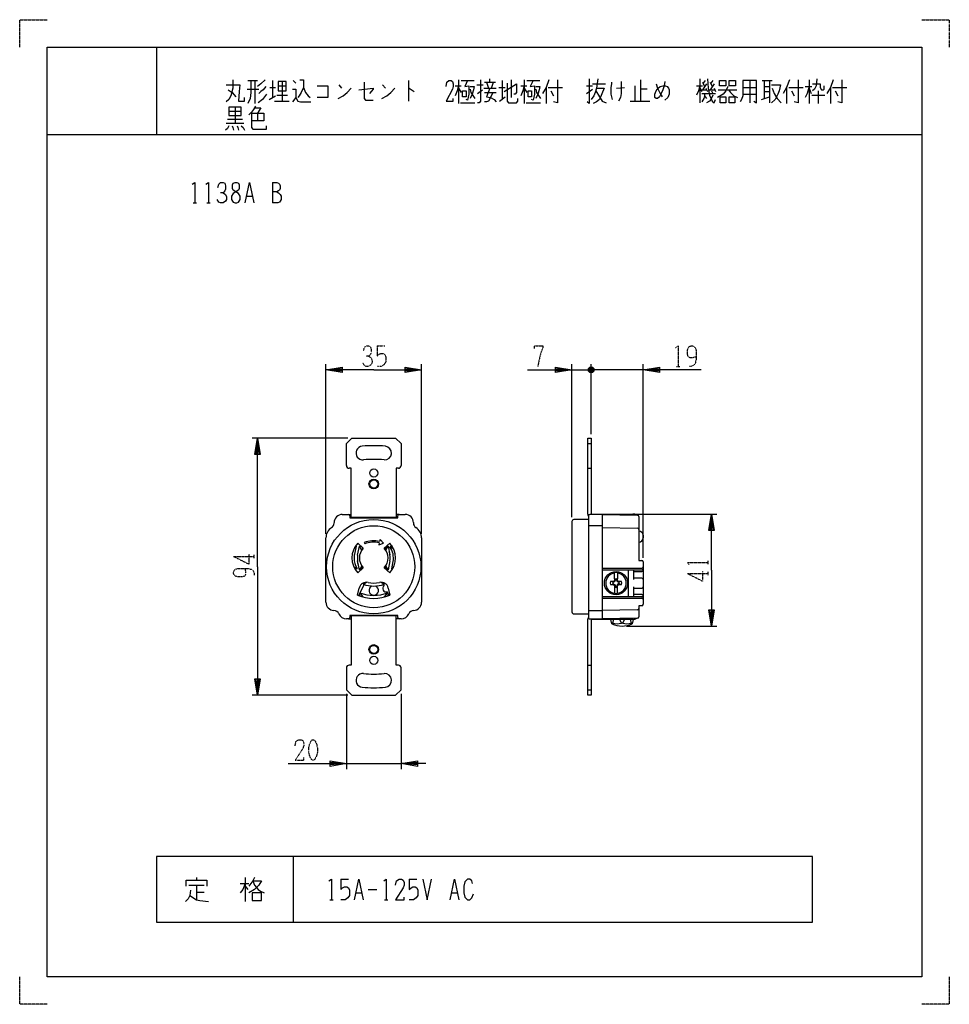
# Model space of a CAD drawing. Extents: x 0 to 340, y 0 to 360.
import ezdxf

# ---------------------------------------------------------------- set-up
doc = ezdxf.new("R2010")
doc.units = 0
doc.linetypes.add('DOT2', pattern=[0.125, 0, -0.125])
doc.layers.add('1', color=7, linetype='CONTINUOUS')

msp = doc.modelspace()

# ---------------------------------------------------------------- linework, layer by layer
at = {"layer": '1', "color": 5, "linetype": 'CONTINUOUS'}
for p, q in [((50, 350), (50, 318)), ((83.5, 337.75), (87, 337.75)), ((86, 337.75), (86, 329.3125)), ((91.5, 335.25), (93.5, 335.25)), ((92.5, 337.75), (92.5, 331.5)), ((94.5, 335.875), (97.5, 335.875)), ((96, 337.4375), (96, 330.25)), ((100, 337.75), (101, 336.8125)), ((116.75, 336.1875), (117.75, 334.9375)), ((132.75, 336.1875), (133.75, 334.9375)), ((142.25, 337.75), (142.25, 330.25)), ((159.25, 335.875), (161.5, 335.875)), ((160.5, 338.0625), (160.5, 329.3125)), ((160.5, 334.9375), (161.5, 333.375)), ((161.5, 337.75), (166.25, 337.75)), ((167.25, 336.1875), (169.5, 336.1875)), ((169.75, 334.9375), (174.25, 334.9375)), ((170, 337.125), (174, 337.125)), ((170.75, 337.125), (171.5, 334.9375)), ((172, 337.125), (172, 338.375)), ((172.5, 334.9375), (173.25, 337.125)), ((175.25, 335.25), (177.5, 335.25)), ((176.5, 337.75), (176.5, 330.875)), ((179.75, 338.0625), (179.75, 331.5)), ((183.25, 335.875), (185.5, 335.875)), ((184.5, 338.0625), (184.5, 329.3125)), ((184.5, 334.9375), (185.5, 333.375)), ((185.5, 337.75), (190.25, 337.75)), ((192.5, 335.25), (192.5, 329.3125)), ((193.25, 335.25), (198.5, 335.25)), ((207.25, 335.875), (209.5, 335.875)), ((209.5, 336.5), (214.25, 336.5)), ((218.25, 334.9375), (221.25, 335.25)), ((225, 335.875), (225, 330.25)), ((227, 338.0625), (227, 330.25)), ((247.5, 335.875), (249.75, 335.875)), ((248.75, 338.375), (248.75, 329.625)), ((248.75, 334.9375), (249.5, 333.6875)), ((249.75, 337.125), (250.5, 335.5625)), ((251.25, 336.5), (249.75, 334.3125)), ((250.75, 337.75), (250, 336.8125)), ((251, 334.9375), (251.5, 333.6875)), ((252.5, 337.125), (253.25, 335.5625)), ((254, 336.5), (252.5, 334.3125)), ((253.5, 337.75), (252.75, 336.8125)), ((254, 334.9375), (254.5, 333.6875)), ((264.5, 335.25), (269.5, 335.25)), ((267, 337.75), (267, 329.625)), ((271.5, 337.75), (275.25, 337.75)), ((272.25, 337.75), (272.25, 331.1875)), ((272.25, 335.5625), (274.25, 335.5625)), ((274.25, 337.75), (274.25, 329.625)), ((280.5, 335.25), (280.5, 329.3125)), ((281.25, 335.25), (286.5, 335.25)), ((287.25, 335.5625), (289.75, 335.5625)), ((288.75, 338.0625), (288.75, 329.3125)), ((288.75, 334.9375), (289.5, 333.0625)), ((296.5, 335.25), (296.5, 329.3125)), ((297.25, 335.25), (302.5, 335.25)), ((83.25, 334.625), (87.5, 334.625)), ((91.25, 330.875), (93.5, 332.125)), ((94, 332.4375), (98, 332.4375)), ((167.5, 333.0625), (169.25, 334.3125)), ((170, 333.375), (174.25, 333.375)), ((175.5, 330.25), (177.5, 331.8125)), ((194.25, 334), (195.25, 332.125)), ((207.25, 333.0625), (209.5, 334.625)), ((210.75, 334), (212, 331.8125)), ((229.5, 334.625), (227, 334.625)), ((249.5, 334.3125), (251.25, 334.3125)), ((249.5, 333.0625), (254.5, 333.0625)), ((250.5, 332.125), (251.25, 331.1875)), ((252.25, 334.3125), (254.25, 334.3125)), ((253, 334), (253.5, 333.0625)), ((255.5, 334.3125), (262.25, 334.3125)), ((264.5, 332.75), (269.5, 332.75)), ((271.25, 330.875), (274.25, 331.8125)), ((272.25, 333.6875), (274.25, 333.6875)), ((282.25, 334), (283.25, 332.125)), ((289.75, 332.4375), (294.5, 332.4375)), ((292, 334), (292, 329.3125)), ((293.25, 334.3125), (294, 334.3125)), ((298.25, 334), (299.25, 332.125)), ((78.75, 328.0625), (78.75, 322.125)), ((93.25, 330.25), (98.5, 330.25)), ((161.25, 329.625), (166.5, 329.625)), ((185.25, 329.625), (190.5, 329.625)), ((223.25, 330.25), (230.5, 330.25)), ((76.5, 326.5), (81, 326.5)), ((87, 325.875), (87, 323.0625)), ((75.5, 322.125), (82, 322.125)), ((76, 323.6875), (81.5, 323.6875)), ((10, 318), (330, 318)), ((92.5, 300.5), (92.5, 293)), ((83.125, 295.5), (85, 295.5)), ((63.4375, 293), (64.6875, 293)), ((68.4375, 293), (69.6875, 293)), ((111.999999, 172), (111.999999, 234)), ((146.999999, 172.000005), (146.999999, 234)), ((202.000002, 178.050002), (202.000002, 234)), ((209.000002, 208.500002), (209.000002, 234)), ((209.000002, 208.500002), (209.000002, 234)), ((228.000002, 163.250002), (228.000002, 234)), ((202.000002, 232), (209.000002, 232)), ((204.000002, 232), (209.000002, 232)), ((208.000002, 232.5), (210.000002, 231.5)), ((210.000002, 231.5), (208.000002, 232.5)), ((209.500002, 231), (208.500002, 233)), ((209.500002, 233), (208.500002, 231)), ((208.500002, 233), (209.500002, 231)), ((208.500002, 231), (209.500002, 233)), ((228.000002, 232), (209.000002, 232)), ((214.000002, 232), (209.000002, 232)), ((120.000001, 207), (85.000001, 207)), ((207.800002, 205.000002), (209.000002, 205.000002)), ((207.800002, 196.000002), (209.000002, 196.000002)), ((117.999998, 179.100001), (120.249998, 179.100001)), ((120.249998, 179.100001), (121.250001, 179.100004)), ((122.000001, 178), (122.000001, 177.900001)), ((123.250004, 178.000002), (123.250004, 177.900001)), ((135.749998, 178.000002), (135.749998, 177.900094)), ((137.000001, 177.899999), (137.000001, 178)), ((138.749998, 179.100004), (137.749995, 179.100004)), ((138.749998, 179.100004), (140.999998, 179.100004)), ((202.000002, 176.550002), (202.000002, 143.450002)), ((208.000002, 177.250002), (202.700002, 177.250002)), ((208.000002, 178.600002), (208.000002, 141.400002)), ((213.000002, 179.100002), (208.500002, 179.100002)), ((213.000002, 179.100002), (213.000002, 140.900002)), ((213.000002, 179.100002), (226.009259, 178.85909)), ((221.932892, 179.250002), (255.000002, 179.250002)), ((114.999998, 175.977226), (114.999998, 176.1)), ((143.999998, 176.100005), (143.999998, 175.97723)), ((213.000002, 175.000002), (208.000002, 175.000002)), ((213.000002, 174.291928), (226.086856, 174.081405)), ((226.500002, 173.000002), (226.500002, 173.000002)), ((112.000003, 147), (111.999999, 170.5)), ((146.999999, 170.500005), (147.000003, 147.000005)), ((228.000002, 171.500002), (228.000002, 170.500002)), ((122.465108, 167.00924), (123.012233, 167.54735)), ((123.64917, 168.655988), (125.660393, 166.780493)), ((125.023644, 167.374271), (125.007298, 167.347354)), ((125.007298, 167.347354), (125.023644, 167.374271)), ((126.000001, 168.831763), (126.184211, 168.366934)), ((131.514129, 168.771735), (131.346285, 168.040757)), ((135.350829, 168.65599), (133.339607, 166.780494)), ((226.500002, 169.000002), (226.500002, 169.000002)), ((123.475494, 159.317312), (122.167879, 160.000002)), ((122.602329, 159.147579), (123.475493, 159.317313)), ((125.660394, 159.61951), (123.649172, 157.744015)), ((133.339608, 159.619512), (135.350831, 157.744016)), ((136.056217, 159.213946), (136.571401, 161.864339)), ((213.000002, 159.500002), (227.500002, 159.500002)), ((213.000002, 158.850002), (227.500002, 158.850002)), ((222.500002, 158.850002), (222.500002, 149.150002)), ((224.500002, 158.69411), (224.500002, 155.305895)), ((228.000002, 161.750002), (228.000002, 146.250002)), ((228.000002, 160.000002), (228.000002, 160.000002)), ((228.000002, 159.350002), (228.000002, 159.350002)), ((217.566442, 155.134602), (217.791142, 154.909903)), ((217.600002, 155.514053), (217.600002, 157.888978)), ((218.633562, 155.134603), (218.408862, 154.909903)), ((218.600002, 157.888978), (218.600002, 155.514053)), ((224.500002, 158.19411), (227.500002, 158.19411)), ((227.500002, 155.805895), (224.500002, 155.805895)), ((123.595798, 149.628694), (124.192285, 152.212366)), ((125.700002, 153.626601), (126.787944, 154.304769)), ((125.905492, 154.144293), (125.700002, 153.626601)), ((132.212061, 154.304769), (133.300002, 153.626601)), ((133.300002, 153.626601), (133.094513, 154.144293)), ((133.300002, 153.035617), (133.300002, 154.060336)), ((134.807719, 152.212367), (135.404207, 149.628696)), ((217.190101, 154.308862), (216.965401, 154.533562)), ((217.566442, 152.865402), (217.791142, 153.090102)), ((217.600002, 152.485951), (217.600002, 150.175106)), ((218.633562, 152.865404), (218.408862, 153.090102)), ((218.533074, 152.480138), (218.535899, 152.466267)), ((218.600002, 150.175106), (218.600002, 152.485951)), ((219.009903, 154.308862), (219.234602, 154.533562)), ((219.234602, 153.466442), (219.009903, 153.691142)), ((224.500002, 152.69411), (224.500002, 149.305895)), ((224.500002, 152.19411), (227.500002, 152.19411)), ((124.4104, 150.480491), (125.454765, 148.963568)), ((133.486174, 148.946916), (134.596508, 150.483255)), ((213.000002, 149.150002), (227.500002, 149.150002)), ((213.000002, 148.500002), (227.500002, 148.500002)), ((227.500002, 149.805895), (224.500002, 149.805895)), ((228.000002, 148.650002), (228.000002, 148.650002)), ((228.000002, 148.000002), (228.000002, 148.000002)), ((208.000002, 144.000002), (213.000002, 144.000002)), ((226.0093, 144.242315), (213.000002, 144.000332)), ((120.250004, 140.900001), (119.500004, 140.900001)), ((120.250004, 140.900001), (121.250001, 140.900001)), ((122.000001, 142.000002), (122.000001, 142.100001)), ((123.250004, 142.000002), (123.250004, 142.100001)), ((135.750004, 142.000002), (135.750004, 142.100003)), ((137.000001, 142.100004), (137.000001, 142.000002)), ((139.500004, 140.900004), (138.750004, 140.900004)), ((202.700002, 142.750002), (208.000002, 142.750002)), ((208.500002, 140.900002), (213.000002, 140.900002)), ((226.009259, 141.140915), (213.000002, 140.900002)), ((216.590554, 139.100002), (216.206465, 140.750002)), ((217.059535, 140.750002), (216.908736, 139.317664)), ((219.427274, 140.750002), (220.058931, 139.317664)), ((220.541072, 139.317664), (221.172729, 140.750002)), ((223.691268, 139.317664), (223.540469, 140.750002)), ((224.394006, 140.752012), (224.009449, 139.100002)), ((216.908736, 139.317664), (216.539887, 139.317664)), ((220.541072, 139.317664), (220.058931, 139.317664)), ((221.932892, 138.250002), (255.000002, 138.250002)), ((224.060117, 139.317664), (223.691268, 139.317664)), ((207.800002, 124.000002), (209.000002, 124.000002)), ((120.000001, 113.000002), (85.000001, 113.000002)), ((119.500001, 113.500002), (119.500001, 86.000002)), ((139.500001, 113.500002), (139.500001, 86.000002)), ((207.800002, 115.000002), (209.000002, 115.000002)), ((119.500001, 88.000002), (139.500001, 88.000002)), ((100, 54), (100, 30)), ((61.875, 43.5625), (67.5, 43.5625)), ((64.6875, 46.375), (64.6875, 45.4375)), ((64.6875, 43.5625), (64.6875, 38.25)), ((80.625, 44.1875), (83.75, 44.1875)), ((82.5, 46.375), (82.5, 37.625)), ((82.5, 43.25), (83.4375, 42)), ((117.5, 45.75), (120.3125, 45.75)), ((142.5, 45.75), (145.3125, 45.75)), ((64.6875, 41.0625), (67.5, 41.0625)), ((123.125, 40.75), (125, 40.75)), ((127.5, 42), (130.625, 42)), ((158.125, 40.75), (160, 40.75)), ((113.4375, 38.25), (114.6875, 38.25)), ((133.4375, 38.25), (134.6875, 38.25))]:
    msp.add_line(p, q, dxfattribs=at)
at = {"layer": '1', "color": 5, "linetype": 'DOT2'}
for p, q in [((130.749999, 240.75), (133.562499, 240.75)), ((240.187502, 233.25), (241.437502, 233.25)), ((78.250001, 163.750001), (85.750001, 163.750001)), ((85.750001, 163.125001), (85.750001, 164.375001)), ((251.750002, 160.937502), (251.750002, 162.187502)), ((244.250002, 157.500002), (251.750002, 157.500002)), ((251.750002, 156.875002), (251.750002, 158.125002))]:
    msp.add_line(p, q, dxfattribs=at)
for points in [[(0, 350), (0, 360), (10, 360)], [(330, 360), (340, 360), (340, 350)], [(125.749999, 238.875), (126.062499, 240.125), (126.687499, 240.75), (127.624999, 240.75), (128.249999, 240.4375), (128.562499, 239.5), (128.562499, 238.25), (128.249999, 237.625), (127.624999, 237), (126.687499, 237)], [(130.749999, 240.75), (130.749999, 237), (131.374999, 237.625), (131.999999, 237.9375), (132.937499, 237.9375), (133.562499, 237.625), (133.874999, 236.6875), (133.874999, 234.8125), (133.249999, 233.875), (132.312499, 233.25), (130.749999, 233.25)], [(188.250002, 239.8125), (188.250002, 240.75), (191.375002, 240.75), (191.375002, 240.125), (190.750002, 238.5625), (190.125002, 236.375), (189.500002, 233.25)], [(239.875002, 240.125), (240.812502, 240.75), (240.812502, 233.25)], [(247.375002, 236.6875), (247.375002, 236.6875), (246.125002, 236.375), (245.187502, 236.375), (244.562502, 236.6875), (244.250002, 237.625), (244.250002, 239.1875), (244.562502, 240.125), (244.875002, 240.4375), (245.500002, 240.75), (246.125002, 240.75), (246.750002, 240.4375), (247.062502, 240.125), (247.375002, 239.1875), (247.375002, 235.75), (247.062502, 234.1875), (246.437502, 233.5625), (245.500002, 233.25), (244.875002, 233.25)], [(127.624999, 237), (128.562499, 236.375), (128.874999, 235.4375), (128.874999, 234.5), (128.562499, 233.875), (127.624999, 233.25), (126.687499, 233.25), (126.062499, 233.5625), (125.437499, 234.5)], [(78.250001, 163.750001), (83.875001, 160.937501), (83.875001, 164.687501)], [(82.312501, 159.375001), (82.312501, 159.375001), (82.625001, 158.125001), (82.625001, 157.187501), (82.312501, 156.562501), (81.375001, 156.250001), (79.812501, 156.250001), (78.875001, 156.562501), (78.562501, 156.875001), (78.250001, 157.500001), (78.250001, 158.125001), (78.562501, 158.750001), (78.875001, 159.062501), (79.812501, 159.375001), (83.250001, 159.375001), (84.812501, 159.062501), (85.437501, 158.437501), (85.750001, 157.500001), (85.750001, 156.875001)], [(244.875002, 160.625002), (244.250002, 161.562502), (251.750002, 161.562502)], [(244.250002, 157.500002), (249.875002, 154.687502), (249.875002, 158.437502)], [(100.750001, 94.562502), (101.062501, 96.125002), (102.000001, 96.750002), (102.937501, 96.750002), (103.562501, 96.437502), (103.875001, 95.500002), (103.875001, 94.562502), (103.562501, 93.625002), (100.750001, 89.250002), (103.875001, 89.250002), (103.875001, 90.187502)], [(10, 0), (0, 0), (0, 10)], [(340, 10), (340, 0), (330, 0)]]:
    msp.add_lwpolyline(points, dxfattribs=at)
at = {"layer": '1', "color": 5, "linetype": 'CONTINUOUS'}
for points in [[(10, 10), (10, 350), (330, 350), (330, 10), (10, 10)], [(94.5, 337.4375), (94.5, 334), (97.5, 334), (97.5, 337.4375), (94.5, 337.4375)], [(256, 337.75), (258.25, 337.75), (258.25, 335.875), (256, 335.875), (256, 337.75)], [(259.5, 337.75), (261.75, 337.75), (261.75, 335.875), (259.5, 335.875), (259.5, 337.75)], [(162, 334), (163.25, 334), (163.25, 331.8125), (162, 331.8125), (162, 334)], [(186, 334), (187.25, 334), (187.25, 331.8125), (186, 331.8125), (186, 334)], [(256.25, 331.8125), (258.25, 331.8125), (258.25, 329.625), (256.25, 329.625), (256.25, 331.8125)], [(259.5, 331.8125), (261.5, 331.8125), (261.5, 329.625), (259.5, 329.625), (259.5, 331.8125)], [(76.5, 328.0625), (76.5, 324.9375), (81, 324.9375), (81, 328.0625), (76.5, 328.0625)], [(78.75, 300.5), (79.375, 300.5), (80, 300.1875), (80.3125, 299.5625), (80.3125, 298.3125), (80, 297.6875), (78.125, 296.4375), (77.5, 295.5), (77.5, 294.25), (77.8125, 293.625), (78.125, 293.3125), (78.75, 293), (79.375, 293), (80, 293.3125), (80.3125, 293.625), (80.625, 294.25), (80.625, 295.5), (80, 296.4375), (78.125, 297.6875), (77.8125, 298.3125), (77.8125, 299.5625), (78.125, 300.1875), (78.75, 300.5)], [(290, 54), (50, 54), (50, 30), (290, 30)], [(85, 40.75), (85, 37.9375), (88.4375, 37.9375), (88.4375, 40.75), (85, 40.75)]]:
    msp.add_lwpolyline(points, close=True, dxfattribs=at)
for points in [[(78, 338.0625), (78, 334.9375), (77.25, 332.125), (76.5, 330.875), (75.5, 329.9375)], [(75.5, 336.1875), (80.5, 336.1875), (80.25, 333.6875), (80, 330.25), (82.25, 330.25), (82.25, 331.5)], [(84.5, 337.75), (84.5, 333.375), (84.25, 331.1875), (83.5, 329.3125)], [(89.75, 338.0625), (88.25, 336.5), (87, 335.5625)], [(90, 335.5625), (89, 334.3125), (88.25, 333.6875), (87.5, 333.0625)], [(103.75, 335.25), (103, 333.375), (102.25, 332.125), (101.75, 331.5)], [(102.5, 338.0625), (103.75, 338.0625), (103.75, 335.25), (104.5, 333.375), (105.5, 332.125), (106.25, 331.5)], [(108.75, 335.875), (112.75, 335.875), (112.75, 331.5), (108.75, 331.5)], [(116.5, 331.1875), (118.25, 332.125), (119.75, 333.375), (121.25, 334.9375)], [(124, 334.3125), (129.25, 334.9375), (129.25, 334.625), (128, 333.0625)], [(126, 337.125), (126, 331.1875), (126.5, 330.5625), (129.25, 330.5625)], [(132.5, 331.1875), (134.25, 332.125), (135.75, 333.375), (137.25, 334.9375)], [(142.25, 334.9375), (142.5, 334.9375), (144.25, 333.6875)], [(156, 335.5625), (156.25, 337.125), (157, 337.75), (157.75, 337.75), (158.25, 337.4375), (158.5, 336.5), (158.5, 335.5625), (158.25, 334.625), (156, 330.25), (158.5, 330.25), (158.5, 331.1875)], [(160.5, 335.875), (160, 334), (159.25, 332.125)], [(163.75, 337.75), (162.75, 335.5625), (164.25, 335.875), (164.25, 332.75), (163.75, 330.5625), (163.25, 330.875)], [(164.75, 335.5625), (166.25, 335.5625), (166, 334.3125), (165.5, 332.75), (164.75, 331.1875)], [(168.5, 338.0625), (168.5, 330.25), (168, 329.625), (167.5, 329.625)], [(172, 334.9375), (170.75, 331.8125), (172.25, 331.5), (173.5, 330.875), (174.25, 329.9375)], [(177.25, 333.6875), (181.75, 336.5), (181.75, 333.375), (181.25, 332.75), (180.75, 332.75)], [(178.25, 336.8125), (178.25, 330.25), (178.75, 329.625), (181.75, 329.625), (182.25, 330.25), (182.25, 331.1875)], [(184.5, 335.875), (184, 334), (183.25, 332.125)], [(187.75, 337.75), (186.75, 335.5625), (188.25, 335.875), (188.25, 332.75), (187.75, 330.5625), (187.25, 330.875)], [(188.75, 335.5625), (190.25, 335.5625), (190, 334.3125), (189.5, 332.75), (188.75, 331.1875)], [(193.5, 338.0625), (192.5, 335.25), (191.25, 333.0625)], [(196.75, 338.0625), (196.75, 329.625), (195.25, 329.9375)], [(208.25, 338.375), (208.25, 329.3125), (207.5, 329.9375)], [(211, 334.9375), (210.5, 333.375), (210, 332.125), (209, 330.875)], [(211.5, 338.375), (211, 334.9375), (213.75, 334.9375), (212, 330.875), (211, 329.9375), (209.75, 329.3125)], [(216.5, 337.125), (216.5, 336.5), (216.25, 335.25), (216.25, 332.75), (216.75, 330.875)], [(220, 337.4375), (220, 333.0625), (219.75, 331.5), (219, 330.25)], [(236, 337.4375), (235.75, 335.875), (235.25, 334.3125), (234.5, 332.75), (234, 331.8125), (233.25, 331.1875), (232.75, 331.1875), (232.25, 331.5), (232.25, 332.75), (232.75, 334), (233.5, 334.9375), (234.25, 335.5625), (235.25, 335.875), (236.25, 335.875), (236.75, 335.5625), (237.25, 334.9375), (237.5, 334.3125), (237.5, 332.75), (237, 331.5), (236, 330.5625)], [(232.75, 336.5), (233.25, 334.9375), (234.25, 333.0625), (235, 331.8125)], [(248.75, 335.875), (248.25, 334), (247.5, 332.4375)], [(251.5, 338.375), (251.75, 334.9375), (252.25, 332.4375), (253.25, 330.25), (254, 329.625), (254.5, 330.875)], [(259, 335.5625), (258.25, 334), (257.25, 332.75), (255.25, 331.5)], [(264.5, 337.75), (264.5, 332.125), (264, 330.875), (263.5, 329.9375)], [(268.5, 330.25), (269.5, 329.625), (269.5, 337.75), (264.5, 337.75)], [(275, 336.1875), (278.25, 336.1875), (277.75, 334), (277.25, 332.75), (276.25, 330.875), (275, 329.625)], [(275.25, 334.9375), (276, 333.0625), (277, 331.1875), (278.5, 329.625)], [(281.5, 338.0625), (280.5, 335.25), (279.25, 333.0625)], [(284.75, 338.0625), (284.75, 329.625), (283.25, 329.9375)], [(288.75, 335.5625), (288, 333.0625), (287.25, 331.5)], [(291.5, 338.375), (291.25, 335.875), (290.75, 334.625), (290, 334)], [(290, 336.5), (292.75, 336.5), (292.75, 335.25), (293.25, 334.3125)], [(294, 334.3125), (294.25, 334.625), (294.25, 335.875)], [(297.5, 338.0625), (296.5, 335.25), (295.25, 333.0625)], [(300.75, 338.0625), (300.75, 329.625), (299.25, 329.9375)], [(76.25, 334.3125), (77.75, 333.375), (79, 331.8125)], [(90.25, 332.75), (89.5, 331.8125), (88.75, 330.875), (87.25, 329.625)], [(99.75, 334.625), (101, 334.625), (101, 331.5), (99.75, 329.9375)], [(101, 331.5), (101.75, 330.25), (102.75, 329.9375), (106.5, 329.9375)], [(164.75, 334.625), (165, 333.375), (166.5, 331.1875)], [(173, 333.375), (172.25, 331.5), (171.5, 330.25), (170.75, 329.9375), (170, 329.9375)], [(188.75, 334.625), (189, 333.375), (190.5, 331.1875)], [(212, 331.8125), (213, 330.25), (214.5, 329.625)], [(250.5, 333.0625), (250.5, 332.125), (250.25, 331.1875), (249.5, 329.9375)], [(253.5, 332.4375), (252.75, 330.875), (252.25, 330.25), (251.25, 329.625)], [(259.25, 334.3125), (260, 333.375), (261.25, 332.125), (262.5, 331.5)], [(86.25, 328.375), (85.5, 327.125), (84.75, 326.1875), (83.75, 325.25)], [(86, 327.75), (88.25, 327.75), (87, 325.875)], [(84.75, 325.875), (89.25, 325.875), (89.25, 323.0625), (84.75, 323.0625)], [(84.75, 325.875), (84.75, 320.5625), (85.25, 319.9375), (90.25, 319.9375), (90.25, 321.1875)], [(76.5, 321.1875), (76, 320.25), (75.25, 319.625)], [(77.75, 321.1875), (78, 320.5625), (78.25, 319.625)], [(79.5, 321.1875), (79.75, 320.5625), (80, 319.625)], [(81, 321.1875), (81.75, 320.5625), (82.25, 319.625)], [(63.125, 299.875), (64.0625, 300.5), (64.0625, 293)], [(68.125, 299.875), (69.0625, 300.5), (69.0625, 293)], [(72.5, 298.625), (72.8125, 299.875), (73.4375, 300.5), (74.375, 300.5), (75, 300.1875), (75.3125, 299.25), (75.3125, 298), (75, 297.375), (74.375, 296.75), (73.4375, 296.75)], [(82.5, 293), (84.0625, 300.5), (85.625, 293)], [(92.5, 300.5), (94.0625, 300.5), (94.6875, 300.1875), (95, 299.875), (95.3125, 299.25), (95.3125, 298.3125), (95, 297.6875), (94.6875, 297.375), (94.0625, 297.0625), (92.5, 297.0625)], [(74.375, 296.75), (75.3125, 296.125), (75.625, 295.1875), (75.625, 294.25), (75.3125, 293.625), (74.375, 293), (73.4375, 293), (72.8125, 293.3125), (72.1875, 294.25)], [(94.0625, 297.0625), (94.6875, 296.75), (95.3125, 296.125), (95.625, 295.5), (95.625, 294.25), (95.3125, 293.625), (95, 293.3125), (94.375, 293), (92.5, 293)], [(129.499999, 232), (111.999999, 232), (117.999999, 233), (117.999999, 231), (111.999999, 232), (117.999999, 232.5), (117.999999, 231.5), (111.999999, 232)], [(129.499999, 232), (146.999999, 232), (140.999999, 231), (140.999999, 233), (146.999999, 232), (140.999999, 231.5), (140.999999, 232.5), (146.999999, 232)], [(185.750002, 232), (202.000002, 232), (196.000002, 231), (196.000002, 233), (202.000002, 232), (196.000002, 231.5), (196.000002, 232.5), (202.000002, 232)], [(210.000002, 232.5), (210.000002, 231.5), (209.500002, 231), (208.500002, 231), (208.000002, 231.5), (208.000002, 232.5), (208.500002, 233), (209.500002, 233), (210.000002, 232.5), (208.000002, 231.5)], [(208.000002, 231.5), (208.000002, 232.5), (208.500002, 233), (209.500002, 233), (210.000002, 232.5), (210.000002, 231.5), (209.500002, 231), (208.500002, 231), (208.000002, 231.5), (210.000002, 232.5)], [(249.250002, 232), (228.000002, 232), (234.000002, 233), (234.000002, 231), (228.000002, 232), (234.000002, 232.5), (234.000002, 231.5), (228.000002, 232)], [(87.000001, 160.000001), (87.000001, 207), (88.000001, 201), (86.000001, 201), (87.000001, 207), (87.500001, 201), (86.500001, 201), (87.000001, 207)], [(119.500001, 197), (119.500001, 205), (121.500001, 207), (137.500001, 207), (139.500001, 205), (139.500001, 197)], [(207.800002, 179.200002), (207.800002, 207.000002), (209.000002, 207.000002), (209.000002, 179.250002), (224.300002, 179.250002)], [(138.500001, 196), (137.750001, 196), (137.750001, 178), (121.250001, 178), (121.250001, 196), (120.500001, 196)], [(120.749998, 178.600001), (120.749998, 177.900001), (138.249998, 177.900004), (138.249998, 178.600004)], [(226.500002, 178.359176), (226.500002, 162.250002), (227.500002, 162.250002)], [(253.000002, 158.750002), (253.000002, 179.250002), (254.000002, 173.250002), (252.000002, 173.250002), (253.000002, 179.250002), (253.500002, 173.250002), (252.500002, 173.250002), (253.000002, 179.250002)], [(131.346285, 168.040757), (133.000001, 168.562274), (131.793869, 169.990031), (131.626025, 169.259053)], [(122.809925, 167.586675), (123.012233, 167.54735), (122.430153, 164.535363)], [(123.586108, 164.212906), (124.221999, 167.499998), (124.888823, 167.499994)], [(125.121041, 166.096072), (124.222019, 167.499994), (125.007298, 167.347354), (125.460846, 166.553766)], [(133.876794, 166.099343), (134.776476, 167.500002), (133.991174, 167.347355), (133.537756, 166.55545)], [(134.111184, 167.500002), (134.776476, 167.500002), (135.389774, 164.344856)], [(136.844804, 166.370784), (135.4176, 167.238464), (136.071039, 167.700002), (136.159378, 167.633138)], [(124.888817, 158.900003), (124.222011, 158.900007), (123.586104, 162.187086)], [(135.413895, 162.187098), (134.776476, 158.900002), (134.104314, 158.906411)], [(87.000001, 160.000001), (87.000001, 113.000002), (86.000001, 119.000002), (88.000001, 119.000002), (87.000001, 113.000002), (86.500001, 119.000002), (87.500001, 119.000002), (87.000001, 113.000002)], [(125.107913, 160.323882), (124.221974, 158.9), (125.007471, 159.052688), (125.451592, 159.857415)], [(133.560633, 159.872276), (134.065397, 159.052688), (134.776476, 158.900002), (133.876794, 160.300661)], [(136.675328, 159.662393), (136.056217, 159.213946), (136.397669, 159.147574)], [(253.000002, 158.750002), (253.000002, 138.250002), (252.000002, 144.250002), (254.000002, 144.250002), (253.000002, 138.250002), (252.500002, 144.250002), (253.500002, 144.250002), (253.000002, 138.250002)], [(217.664104, 155.533738), (217.791142, 154.909903), (217.600002, 154.500002), (217.190101, 154.308862), (216.086683, 154.533562)], [(217.566442, 155.502555), (217.566442, 155.134603), (217.388417, 154.711587), (216.965401, 154.533562), (216.086683, 154.533562)], [(220.113321, 154.533562), (219.009903, 154.308862), (218.600002, 154.500002), (218.408862, 154.909903), (218.535899, 155.533738)], [(220.113321, 154.533562), (219.234602, 154.533562), (218.811586, 154.711587), (218.633562, 155.134603), (218.633562, 155.502555)], [(125.700002, 154.060336), (125.700002, 153.000001), (124.000002, 149.700001), (124.000002, 149.459914)], [(216.086683, 153.466443), (217.190101, 153.691142), (217.600002, 153.500002), (217.791142, 153.090102), (217.664104, 152.466267)], [(216.086683, 153.466443), (216.965402, 153.466443), (217.388417, 153.288418), (217.566442, 152.865402), (217.566442, 152.49745)], [(220.113321, 153.466442), (219.009903, 153.691142), (218.600002, 153.500002), (218.408862, 153.090102), (218.535899, 152.466267)], [(218.633562, 152.49745), (218.633562, 152.865404), (218.811586, 153.288418), (219.234602, 153.466442), (220.113321, 153.466442)], [(124.403497, 150.483255), (124.105891, 149.740672), (124.442473, 149.290961)], [(135.000002, 149.459914), (135.000002, 149.700001), (134.421399, 150.823173)], [(134.557532, 149.290961), (134.894114, 149.740672), (134.596508, 150.483255)], [(227.500002, 145.750002), (226.500002, 145.750002), (226.500002, 141.640829)], [(138.500001, 124.000002), (137.750001, 124.000002), (137.750001, 142.000002), (121.250001, 142.000002), (121.250001, 124.000002), (120.500001, 124.000002)], [(138.250004, 141.400004), (138.250004, 142.100004), (120.750004, 142.100001), (120.750004, 141.400001)], [(138.750004, 140.900004), (137.750001, 140.89982), (137.750001, 140.900003)], [(224.300002, 140.750002), (209.000002, 140.750002), (209.000002, 113.000002), (207.800002, 113.000002), (207.800002, 140.800002)], [(119.500001, 123.000002), (119.500001, 115.000002), (121.500001, 113.000002), (137.500001, 113.000002), (139.500001, 115.000002), (139.500001, 123.000002)], [(98.250001, 88.000002), (119.500001, 88.000002), (113.500001, 87.000002), (113.500001, 89.000002), (119.500001, 88.000002), (113.500001, 87.500002), (113.500001, 88.500002), (119.500001, 88.000002)], [(148.500001, 88.000002), (139.500001, 88.000002), (145.500001, 89.000002), (145.500001, 87.000002), (139.500001, 88.000002), (145.500001, 88.500002), (145.500001, 87.500002), (139.500001, 88.000002)], [(60.9375, 43.25), (60.9375, 45.4375), (68.4375, 45.4375), (68.4375, 43.25)], [(82.5, 44.1875), (81.5625, 42), (80.625, 40.75)], [(85.9375, 46.375), (85.3125, 45.125), (83.75, 43.25)], [(85.3125, 45.125), (88.4375, 45.125), (87.5, 43.5625), (85.9375, 42), (83.75, 40.75)], [(85.3125, 45.125), (85.9375, 43.5625), (87.1875, 42), (88.125, 41.375), (89.375, 40.75)], [(113.125, 45.125), (114.0625, 45.75), (114.0625, 38.25)], [(117.5, 45.75), (117.5, 42), (118.125, 42.625), (118.75, 42.9375), (119.6875, 42.9375), (120.3125, 42.625), (120.625, 41.6875), (120.625, 39.8125), (120, 38.875), (119.0625, 38.25), (117.5, 38.25)], [(122.5, 38.25), (124.0625, 45.75), (125.625, 38.25)], [(133.125, 45.125), (134.0625, 45.75), (134.0625, 38.25)], [(137.5, 43.5625), (137.8125, 45.125), (138.75, 45.75), (139.6875, 45.75), (140.3125, 45.4375), (140.625, 44.5), (140.625, 43.5625), (140.3125, 42.625), (137.5, 38.25), (140.625, 38.25), (140.625, 39.1875)], [(142.5, 45.75), (142.5, 42), (143.125, 42.625), (143.75, 42.9375), (144.6875, 42.9375), (145.3125, 42.625), (145.625, 41.6875), (145.625, 39.8125), (145, 38.875), (144.0625, 38.25), (142.5, 38.25)], [(147.5, 45.75), (149.0625, 38.25), (150.625, 45.75)], [(157.5, 38.25), (159.0625, 45.75), (160.625, 38.25)], [(165.625, 44.1875), (165.3125, 45.125), (164.6875, 45.75), (163.75, 45.75), (162.8125, 44.8125), (162.5, 43.25), (162.5, 40.75), (162.8125, 39.1875), (163.75, 38.25), (164.6875, 38.25), (165.3125, 38.875), (165.9375, 40.4375)], [(62.5, 41.6875), (62.1875, 39.8125), (61.5625, 38.5625), (60.625, 37.625)], [(62.1875, 39.8125), (64.6875, 38.25), (65.9375, 37.9375), (69.0625, 37.625)]]:
    msp.add_lwpolyline(points, dxfattribs=at)
at = {"layer": '1', "color": 5, "linetype": 'DOT2'}
msp.add_lwpolyline([(107.000001, 96.750002), (107.625001, 96.750002), (107.937501, 96.437502), (108.562501, 95.187502), (108.875001, 93.937502), (108.875001, 92.062502), (108.562501, 90.812502), (107.937501, 89.562502), (107.625001, 89.250002), (107.000001, 89.250002), (106.687501, 89.562502), (106.062501, 90.812502), (105.750001, 92.062502), (105.750001, 93.937502), (106.062501, 95.187502), (106.687501, 96.437502), (107.000001, 96.750002)], close=True, dxfattribs=at)
at = {"layer": '1', "color": 5, "linetype": 'CONTINUOUS'}
for centre, radius in [((129.500001, 194.250002), 1.4795), ((129.500001, 190.250002), 1.75), ((129.500001, 190.250002), 1.4795), ((129.500001, 160.000002), 17.25), ((129.500001, 160.000002), 15), ((218.100002, 154.000002), 4.25), ((129.500001, 129.750002), 1.75), ((129.500001, 129.750002), 1.4795), ((129.500001, 125.750002), 1.4795)]:
    msp.add_circle(centre, radius, dxfattribs=at)
for centre, radius, start, end in [((125.500001, 201.557941), 2.5, 95.497848, -84.50215), ((129.500001, 160), 44.25, 84.50215, 95.497848), ((133.500001, 201.557941), 2.5, -95.497848, 84.50215), ((129.500001, 160), 39.25, 84.50215, 95.497848), ((120.500001, 197), 1, -179.999998, -89.999999), ((138.500001, 197), 1, -89.999999, 0), ((117.999998, 176.100001), 3, 90.000008, -179.999989), ((120.249998, 178.600001), 0.5, 0.000009, 90.000008), ((138.749998, 178.600004), 0.5, 90.000008, -179.999989), ((140.999998, 176.100004), 3, 0.000009, 90.000008), ((202.700002, 176.550002), 0.7, 89.999999, 179.999998), ((209.000002, 179.200002), 1.2, -179.999998, -146.442689), ((208.500002, 178.600002), 0.5, 89.999999, 179.999998), ((224.300002, 177.050002), 2.2, 55.717391, 89.999999), ((226.000002, 178.359176), 0.5, 0, 88.939088), ((116.499999, 170.5), 4.5, 122.578978, -179.999989), ((112.999998, 175.977225), 2, -57.42102, 0.000009), ((145.999998, 175.977231), 2, -179.999989, -122.57896), ((142.499999, 170.500004), 4.5, 0.000009, 57.421038), ((226.000002, 173.589007), 0.5, 0, 79.99649), ((226.500002, 171.500002), 1.5, 0, 89.999999), ((129.500001, 160.000002), 9.5, 77.068146, 111.618271), ((226.500002, 170.500002), 1.5, -89.999999, 0), ((129.5, 163.200002), 8, 137.000008, -136.99999), ((129.5, 163.200002), 5.25, 137.000008, -136.99999), ((129.500001, 160.000002), 9, 77.068146, 111.618271), ((129.5, 163.200002), 5.25, -42.999991, 43.000009), ((129.5, 163.200002), 8, -42.999991, 43.000009), ((129.700011, 163.200002), 7, -11, 35.234418), ((129.126306, 163.208653), 6.826319, 168.793116, -179.927393), ((129.299925, 163.199972), 6.999932, 179.999751, -146.311935), ((129.499986, 163.200002), 5.999994, 170.280929, -179.999998), ((129.499119, 163.199891), 5.999126, 179.998932, -170.280472), ((128.541292, 162.074045), 5, 176.168543, -171.371318), ((134.318063, 164.891074), 1, 11, 29.594824), ((130.373369, 164.22669), 5, 2.558377, 9.848205), ((129.500011, 163.200002), 6, 0, 11), ((129.500011, 163.200002), 6, -9.719069, 0), ((227.500002, 161.750002), 0.5, 0, 89.999999), ((124.579512, 161.514703), 1, -168.999998, -137.005938), ((227.500002, 160.000002), 0.5, -89.999999, 0), ((227.500002, 159.350002), 0.5, -89.999999, 0), ((227.500002, 158.69411), 0.5, -89.999999, 0), ((218.100002, 154.000002), 3.75, 97.662255, -97.662255), ((218.100002, 154.000002), 1.594475, 70.449928, 109.550071), ((218.100002, 154.032042), 3.88921, 82.613564, 97.386434), ((218.100002, 154.000002), 1.203285, 72.714415, 107.285593), ((218.100002, 154.000002), 3.75, -82.337744, 82.337744), ((227.500002, 155.305895), 0.5, 0, 89.999999), ((126.823085, 151.604998), 2.7, 77.000008, 167.000008), ((129.500002, 163.200001), 10.3, -111.649767, -68.350231), ((129.5, 163.200002), 9.2, -102.99999, -76.99999), ((129.500002, 151.300001), 1.75, 112.127105, 67.872893), ((132.17692, 151.604999), 2.7, 13.000009, 103.000008), ((134.000002, 152.000001), 1.25, 124.055797, -70.298667), ((218.100002, 154.000002), 2.08282, 165.15696, -165.156984), ((218.100002, 154.000002), 1.203285, 162.714405, -162.714414), ((218.100002, 154.000002), 1.594475, -109.550071, -70.449928), ((218.100002, 154.000002), 1.203285, -107.285593, -72.714415), ((218.100002, 154.000002), 1.203285, -17.285593, 17.285584), ((218.100002, 154.000002), 2.08282, -14.843038, 14.843014), ((227.500002, 152.69411), 0.5, -89.999999, 0), ((129.5, 163.200002), 14.8, -113.511464, -66.488516), ((129.500002, 163.200001), 13.7, -111.83949, -68.160508), ((218.100002, 154.032042), 3.88921, -97.386434, -82.613564), ((227.500002, 149.305895), 0.5, 0, 89.999999), ((227.500002, 148.650002), 0.5, 0, 89.999999), ((227.500002, 148.000002), 0.5, 0, 89.999999), ((115.000003, 147), 3, -179.999989, -92.121477), ((114.870267, 141.996289), 2.005855, 22.379607, 89.466389), ((144.12974, 141.996293), 2.005855, 90.533627, 157.620409), ((144.000003, 147.000005), 3, -87.878504, 0.000009), ((226.000002, 144.742228), 0.5, -88.934377, 0), ((227.500002, 146.250002), 0.5, -89.999999, 0), ((119.500003, 143.900001), 3, -157.666307, -89.99999), ((120.250004, 141.400001), 0.5, -89.99999, 0.000009), ((138.750004, 141.400004), 0.5, -179.999989, -89.99999), ((139.500003, 143.900004), 3, -89.99999, -22.333673), ((202.700002, 143.450002), 0.7, 179.999998, -89.999999), ((208.700824, 140.833061), 0.901429, 141.028361, -177.898258), ((208.500002, 141.400002), 0.5, 179.999998, -89.999999), ((224.300002, 142.950002), 2.2, -89.999999, -55.717391), ((226.000002, 141.640829), 0.5, -88.939088, 0), ((220.300002, 147.300002), 9, -114.340646, -65.659353), ((218.483833, 145.768779), 6.640619, -103.720832, -76.279167), ((222.11617, 145.768779), 6.640619, -103.720832, -76.279167), ((120.500001, 123.000002), 1, 89.999999, 179.999998), ((138.500001, 123.000002), 1, 0, 89.999999), ((125.500001, 118.442061), 2.5, 84.50215, -95.497848), ((129.500001, 160.000002), 39.25, -95.497848, -84.50215), ((133.500001, 118.442061), 2.5, -84.50215, 95.497848), ((129.500001, 160.000002), 44.25, -95.497848, -84.50215)]:
    msp.add_arc(centre, radius, start, end, dxfattribs=at)

doc.saveas('drawing.dxf')
